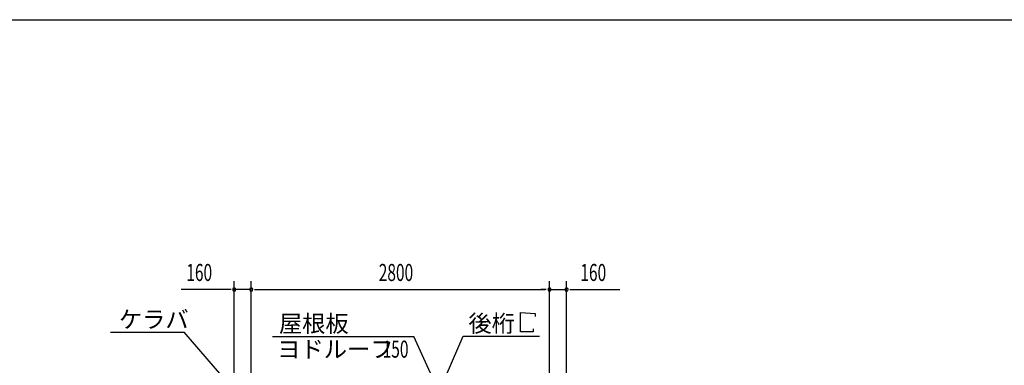
# Model space of a CAD drawing. Extents: x 868 to 32764, y 310 to 22484.
# Drawn here: x 14278 to 23521, y 19244 to 22484 of the extents above; entities that cross this region are included whole.
import ezdxf

# ---------------------------------------------------------------- set-up
doc = ezdxf.new("R2010")
doc.units = 0
doc.header["$LTSCALE"] = 80
for name, color, linetype in [('HIKIDASHI', 6, 'CONTINUOUS'), ('SUNPOU', 4, 'CONTINUOUS'), ('WAKUSEN-01', 50, 'CONTINUOUS')]:
    doc.layers.add(name, color=color, linetype=linetype)
doc.styles.add('00', font='ROMANS', dxfattribs={"width": 0.666667, "bigfont": 'BIGFONT'})
doc.styles.add('01', font='ROMANS', dxfattribs={"bigfont": 'BIGFONT'})

msp = doc.modelspace()

# ---------------------------------------------------------------- linework, layer by layer
at = {"layer": 'HIKIDASHI'}
for p, q in [((18977.6, 19740.5), (19116, 19728.5)), ((18977.6, 19556.5), (18977.6, 19740.5)), ((19116, 19728.5), (19116, 19700.5)), ((15129, 19554.1), (15822.3, 19554.1)), ((16176.4, 19146.3), (15822.3, 19554.1)), ((16652, 19515.4), (17977.5, 19515.4)), ((18134.4, 19171.4), (17977.5, 19515.4)), ((18142.2, 18826.7), (18439.7, 19516.5)), ((18439.7, 19516.5), (19156.2, 19516.5)), ((19097.6, 19556.5), (18977.6, 19556.5)), ((19097.6, 19584.5), (19097.6, 19556.5))]:
    msp.add_line(p, q, dxfattribs=at)
at = {"layer": 'SUNPOU'}
for p, q in [((16291.5, 19153.2), (16291.5, 20034.1)), ((16451.5, 19073.2), (16451.5, 20034.1)), ((16451.5, 19073.2), (16451.5, 20034.1)), ((19251.5, 19073.2), (19251.5, 20034.1)), ((19251.5, 19073.2), (19251.5, 20034.1)), ((19411.5, 19153.2), (19411.5, 20034.1)), ((16251.5, 19954.1), (15792.5, 19954.1)), ((16261.5, 19954.1), (16231.5, 19954.1)), ((16451.5, 19954.1), (16291.5, 19954.1)), ((16481.5, 19954.1), (16511.5, 19954.1)), ((16481.5, 19954.1), (16511.5, 19954.1)), ((16491.5, 19954.1), (16531.5, 19954.1)), ((16491.5, 19954.1), (19211.5, 19954.1)), ((19211.5, 19954.1), (19171.5, 19954.1)), ((19221.5, 19954.1), (19191.5, 19954.1)), ((19221.5, 19954.1), (19191.5, 19954.1)), ((19251.5, 19954.1), (19411.5, 19954.1)), ((19441.5, 19954.1), (19471.5, 19954.1)), ((19451.5, 19954.1), (19910.6, 19954.1))]:
    msp.add_line(p, q, dxfattribs=at)
for centre, start, end in [((16291.5, 19954.1), 0, 180), ((16451.5, 19954.1), 0, 180), ((16451.5, 19954.1), 0, 180), ((19251.5, 19954.1), 0, 180), ((19251.5, 19954.1), 0, 180), ((19411.5, 19954.1), 0, 180), ((16291.5, 19954.1), 180, 0), ((16451.5, 19954.1), 180, 0), ((16451.5, 19954.1), 180, 0), ((19251.5, 19954.1), 180, 0), ((19251.5, 19954.1), 180, 0), ((19411.5, 19954.1), 180, 0)]:
    msp.add_arc(centre, 15, start, end, dxfattribs=at)
at = {"layer": 'WAKUSEN-01'}
msp.add_line((868, 22484), (32764, 22484), dxfattribs=at)
msp.add_line((868, 22484), (32764, 22484), dxfattribs=at)
msp.add_line((868, 22484), (32764, 22484), dxfattribs=at)

# ---------------------------------------------------------------- texts
at = {"layer": 'HIKIDASHI', "style": '01'}
for s, p in [('ケラバ', (15209, 19594.1)), ('屋根板', (16711.3, 19555.4)), ('後桁', (18490.2, 19556.5)), ('ヨドルーフ', (16695.8, 19315.4))]:
    msp.add_text(s, height=160, dxfattribs=at).set_placement(p)
at = {"layer": 'HIKIDASHI', "style": '00', "width": 0.67}
msp.add_text('150', height=160, dxfattribs=at).set_placement((17684.4, 19315.4))
at = {"layer": 'SUNPOU', "style": '00', "width": 0.666667}
for s, p in [('160', (15842, 20034.1)), ('2800', (17648.4, 20034.1)), ('160', (19541, 20034.1))]:
    msp.add_text(s, height=160, dxfattribs=at).set_placement(p)

doc.saveas('drawing.dxf')
